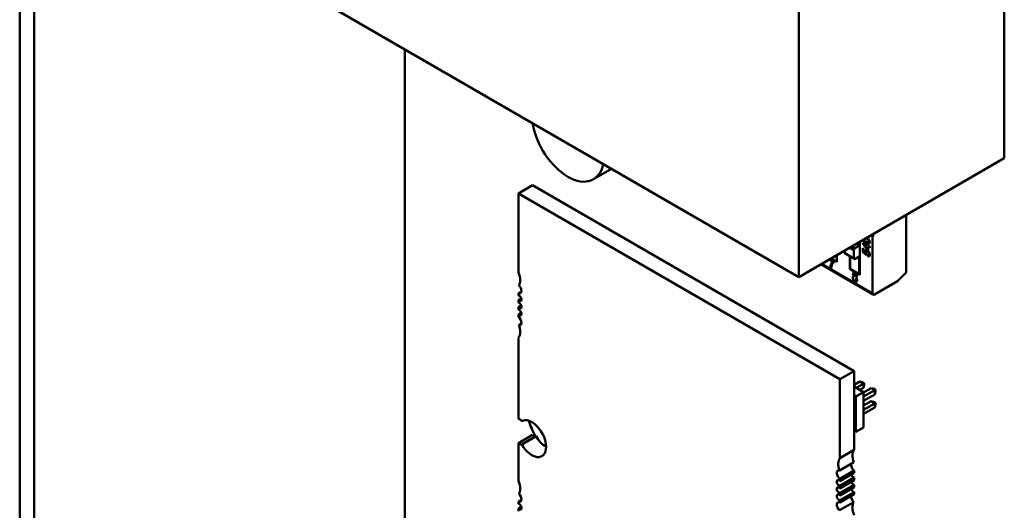
# Model space of a CAD drawing. Units: inches. Extents: x 3 to 151, y 2 to 117.
# Drawn here: x 47 to 52, y 27 to 30 of the extents above; entities that cross this region are included whole.
import ezdxf

# ---------------------------------------------------------------- set-up
doc = ezdxf.new("R2010")
doc.units = ezdxf.units.IN
doc.header["$LTSCALE"] = 7
doc.header["$MEASUREMENT"] = 0
doc.layers.add('Visible (ANSI)', color=7, linetype='Continuous', lineweight=50)

msp = doc.modelspace()

# ---------------------------------------------------------------- linework, layer by layer
at = {"layer": 'Visible (ANSI)'}
for p, q in [((47.3518, 25.0749), (47.3518, 35.3919)), ((47.4217, 25.0345), (47.4217, 35.3516)), ((52.1251, 30.5064), (52.1251, 29.1363)), ((51.1285, 29.9311), (51.1285, 28.561)), ((51.1285, 28.561), (48.855, 29.8736)), ((49.219, 25.8213), (49.219, 29.6634)), ((52.1251, 29.1363), (51.1285, 28.561)), ((50.2209, 29.085), (50.1334, 29.0344)), ((49.7693, 28.9655), (49.8386, 29.0055)), ((49.8386, 29.0055), (51.3976, 28.1054)), ((49.7693, 28.9655), (51.3283, 28.0654)), ((49.7693, 28.5835), (49.7693, 28.9655)), ((51.6488, 28.8614), (51.6488, 28.5826)), ((51.4868, 28.756), (51.4817, 28.7649)), ((51.4868, 28.756), (51.489, 28.7572)), ((51.4868, 28.4813), (51.4868, 28.756)), ((51.4868, 28.4813), (51.4868, 28.756)), ((51.489, 28.7572), (51.489, 28.7691)), ((51.352, 28.69), (51.352, 28.6764)), ((51.352, 28.69), (51.352, 28.6764)), ((51.3748, 28.7032), (51.3958, 28.6911)), ((51.3854, 28.7093), (51.4011, 28.7002)), ((51.3868, 28.6963), (51.3868, 28.7084)), ((51.3958, 28.6511), (51.3958, 28.6911)), ((51.3958, 28.6511), (51.3958, 28.6911)), ((51.4011, 28.7002), (51.422, 28.7123)), ((51.4011, 28.7002), (51.422, 28.7123)), ((51.4063, 28.7214), (51.422, 28.7123)), ((51.422, 28.7123), (51.422, 28.7304)), ((51.4242, 28.7317), (51.4242, 28.5708)), ((51.4386, 28.7271), (51.4606, 28.7145)), ((51.4386, 28.7232), (51.4386, 28.7271)), ((51.4606, 28.6927), (51.4386, 28.7232)), ((51.4391, 28.7002), (51.4431, 28.6979)), ((51.4391, 28.6808), (51.4391, 28.7002)), ((51.44, 28.6813), (51.44, 28.6997)), ((51.4431, 28.6979), (51.4431, 28.6823)), ((51.4453, 28.7184), (51.4462, 28.7189)), ((51.4606, 28.6974), (51.4453, 28.7184)), ((51.4462, 28.7189), (51.4615, 28.6979)), ((51.4606, 28.7145), (51.4606, 28.7197)), ((51.4606, 28.7197), (51.4644, 28.7175)), ((51.4606, 28.7145), (51.4606, 28.7197)), ((51.4606, 28.7145), (51.4615, 28.715)), ((51.4606, 28.6974), (51.4615, 28.6979)), ((51.4644, 28.6905), (51.4606, 28.6927)), ((51.4615, 28.715), (51.4615, 28.7192)), ((51.4644, 28.7175), (51.4644, 28.7122)), ((51.4644, 28.7122), (51.4725, 28.7076)), ((51.4644, 28.7074), (51.4644, 28.6905)), ((51.4725, 28.7028), (51.4644, 28.7074)), ((51.4725, 28.7076), (51.4725, 28.7028)), ((51.2772, 28.6458), (51.2772, 28.6468)), ((51.2944, 28.6359), (51.2772, 28.6458)), ((51.2805, 28.6487), (51.2999, 28.6375)), ((51.313, 28.6351), (51.2849, 28.6513)), ((51.313, 28.6675), (51.313, 28.6351)), ((51.352, 28.6764), (51.3958, 28.6511)), ((51.376, 28.5987), (51.376, 28.6625)), ((51.3782, 28.6612), (51.3782, 28.5999)), ((51.3782, 28.6612), (51.3782, 28.5999)), ((51.422, 28.6601), (51.4011, 28.648)), ((51.422, 28.5746), (51.422, 28.6601)), ((51.422, 28.5746), (51.422, 28.6601)), ((51.4565, 28.6669), (51.4391, 28.6808)), ((51.4566, 28.668), (51.44, 28.6813)), ((51.4431, 28.6823), (51.4522, 28.675)), ((51.4514, 28.6768), (51.453, 28.6755)), ((51.457, 28.6712), (51.4565, 28.6669)), ((51.4636, 28.662), (51.4633, 28.6672)), ((51.4645, 28.6625), (51.4642, 28.6669)), ((51.4894, 28.4757), (51.2351, 28.6225)), ((51.2387, 28.6246), (51.4868, 28.4813)), ((51.2387, 28.6246), (51.4868, 28.4813)), ((51.2865, 28.6052), (51.2821, 28.6078)), ((51.2999, 28.6375), (51.2999, 28.6336)), ((51.4242, 28.5708), (51.376, 28.5987)), ((51.3782, 28.5999), (51.422, 28.5746)), ((51.3782, 28.5999), (51.422, 28.5746)), ((51.3939, 28.5489), (51.3931, 28.5484)), ((51.3971, 28.5769), (51.398, 28.5774)), ((51.4059, 28.5595), (51.4068, 28.56)), ((51.4059, 28.5594), (51.4059, 28.5594)), ((51.406, 28.5595), (51.4068, 28.5599)), ((51.407, 28.5442), (51.4061, 28.5437)), ((51.422, 28.5746), (51.4242, 28.5758)), ((51.422, 28.5746), (51.4242, 28.5758)), ((51.6488, 28.5826), (51.6065, 28.5403)), ((51.4062, 28.5437), (51.406, 28.5436)), ((51.4096, 28.5393), (51.4092, 28.5391)), ((51.4096, 28.5393), (51.4092, 28.5391)), ((51.6065, 28.5403), (51.4956, 28.4763)), ((49.7693, 28.4827), (49.7843, 28.4913)), ((49.7693, 28.4719), (49.7693, 28.4827)), ((49.7693, 28.4491), (49.7835, 28.4573)), ((49.7693, 28.4369), (49.7693, 28.4491)), ((49.7693, 28.4141), (49.7835, 28.4223)), ((49.7693, 28.4019), (49.7693, 28.4141)), ((49.7693, 28.3791), (49.7835, 28.3873)), ((49.7693, 28.3682), (49.7693, 28.3791)), ((49.7716, 28.3279), (49.7839, 28.3349)), ((49.7693, 27.8754), (49.7693, 28.2674)), ((51.3283, 28.0654), (51.3976, 28.1054)), ((51.3976, 28.1054), (51.3976, 27.7235)), ((51.3283, 28.0654), (51.3283, 27.6835)), ((51.3976, 28.0387), (51.4244, 28.0542)), ((51.3976, 28.0296), (51.4431, 28.0034)), ((51.4073, 28.024), (51.442, 28.044)), ((51.442, 28.044), (51.4244, 28.0542)), ((51.4244, 28.0542), (51.44, 28.05)), ((51.442, 28.0237), (51.4249, 28.0139)), ((51.44, 28.05), (51.4462, 28.0465)), ((51.442, 28.044), (51.4462, 28.0465)), ((51.442, 28.0237), (51.442, 28.044)), ((51.4462, 28.0393), (51.442, 28.0237)), ((51.4431, 28.0015), (51.4794, 28.0224)), ((51.4462, 28.0465), (51.4462, 28.0393)), ((51.497, 28.0123), (51.4794, 28.0224)), ((51.4794, 28.0224), (51.495, 28.0183)), ((51.3976, 27.9865), (51.4057, 27.9818)), ((51.4431, 28.0034), (51.4057, 27.9818)), ((51.4057, 27.9818), (51.4057, 27.8103)), ((51.4431, 27.9812), (51.497, 28.0123)), ((51.4431, 28.0034), (51.4431, 27.8319)), ((51.497, 27.992), (51.4431, 27.9608)), ((51.495, 28.0183), (51.5012, 28.0147)), ((51.497, 28.0123), (51.5012, 28.0147)), ((51.497, 27.992), (51.497, 28.0123)), ((51.5012, 28.0076), (51.497, 27.992)), ((51.5012, 28.0147), (51.5012, 28.0076)), ((51.4431, 27.938), (51.4794, 27.9589)), ((51.4431, 27.9177), (51.497, 27.9488)), ((51.497, 27.9285), (51.4431, 27.8973)), ((51.497, 27.9488), (51.4794, 27.9589)), ((51.495, 27.9548), (51.4794, 27.9589)), ((51.495, 27.9548), (51.5012, 27.9512)), ((51.497, 27.9488), (51.5012, 27.9512)), ((51.497, 27.9285), (51.497, 27.9488)), ((51.497, 27.9285), (51.5012, 27.9441)), ((51.5012, 27.9512), (51.5012, 27.9441)), ((51.4431, 27.8319), (51.4057, 27.8103)), ((49.7693, 27.7554), (49.8386, 27.7954)), ((49.7856, 27.749), (49.8549, 27.789)), ((51.4057, 27.8103), (51.3976, 27.815)), ((49.7693, 27.5734), (49.7693, 27.7554)), ((51.3283, 27.6835), (51.3976, 27.7235)), ((51.3261, 27.623), (51.3953, 27.663)), ((51.3976, 27.6226), (51.3283, 27.5826)), ((51.3283, 27.5718), (51.3976, 27.6118)), ((51.3976, 27.6226), (51.3976, 27.6118)), ((51.3976, 27.589), (51.3283, 27.549)), ((51.3283, 27.5826), (51.3283, 27.5718)), ((51.3283, 27.5368), (51.3976, 27.5768)), ((51.3976, 27.554), (51.3283, 27.514)), ((51.3283, 27.549), (51.3283, 27.5368)), ((51.3283, 27.5018), (51.3976, 27.5418)), ((51.3976, 27.589), (51.3976, 27.5768)), ((51.3976, 27.554), (51.3976, 27.5418)), ((51.3976, 27.519), (51.3283, 27.479)), ((51.3283, 27.514), (51.3283, 27.5018)), ((51.3283, 27.4682), (51.3976, 27.5082)), ((51.3976, 27.519), (51.3976, 27.5082)), ((49.7693, 27.4726), (49.7843, 27.4812)), ((49.7693, 27.4618), (49.7693, 27.4726)), ((49.7693, 27.439), (49.7835, 27.4472)), ((51.3261, 27.4304), (51.3953, 27.4704)), ((51.3283, 27.479), (51.3283, 27.4682)), ((49.7693, 27.4268), (49.7693, 27.439))]:
    msp.add_line(p, q, dxfattribs=at)
for centre, major_axis, start_param, end_param in [((50.0097, 29.2487), (0.1237, -0.2142), 4.135236, 6.860338), ((51.4011, 28.6941), (-0.00372, -0.00644), 3.926991, 5.497787), ((51.462, 28.7401), (0.0065, -0.0112), 5.700724, 6.247808), ((51.4645, 28.7351), (0.00368, -0.00637), 0.018182, 0.809102), ((51.3572, 28.6794), (-0.00372, -0.00644), 5.497787, 7.068583), ((51.4011, 28.6541), (-0.00372, -0.00644), 5.497787, 7.068583), ((51.3285, 28.5785), (-0.0329, 0.0569), 0.390015, 0.738728), ((51.3327, 28.576), (-0.0356, 0.0617), 0.079697, 0.421487), ((49.726, 28.5755), (-0.0367, 0.0636), 3.926991, 4.511266), ((49.726, 28.5755), (0.0367, -0.0636), 0.285612, 0.785398), ((51.4002, 28.5527), (-0.0072, 0.0125), 0.193358, 1.587153), ((51.3975, 28.5561), (-0.00504, 0.00874), 5.650156, 6.449948), ((49.7672, 28.5037), (-0.0122, 0.0212), 3.926991, 5.238512), ((49.7672, 28.5037), (0.0122, -0.0212), 5.6235, 7.068583), ((49.7737, 28.458), (-0.0076, 0.0132), 3.926991, 5.911198), ((49.7737, 28.458), (0.0076, -0.0132), 5.084376, 7.068583), ((51.4956, 28.4864), (-0.0062, -0.0107), 5.497787, 7.068583), ((51.4956, 28.4864), (-0.0062, -0.0107), 5.497787, 7.068583), ((49.7737, 28.423), (-0.0076, 0.0132), 3.926991, 5.911198), ((49.7737, 28.423), (0.0076, -0.0132), 5.084376, 7.068583), ((49.7737, 28.388), (-0.0076, 0.0132), 3.926991, 5.911198), ((49.7737, 28.388), (0.0076, -0.0132), 5.084376, 7.068583), ((49.7672, 28.3497), (-0.0122, 0.0212), 3.926991, 5.372074), ((49.7672, 28.3497), (0.0122, -0.0212), 5.757062, 7.068583), ((49.726, 28.3254), (-0.0367, 0.0636), 3.926991, 4.426777), ((49.726, 28.3254), (0.0367, -0.0636), 0.201122, 0.785398), ((49.7693, 27.8154), (-0.0367, 0.0636), 5.178688, 5.497787), ((49.8343, 27.7779), (-0.049, 0.0849), 3.926991, 6.27617), ((49.9299, 27.8474), (-0.0826, 0.143), 1.135838, 1.644317), ((49.8386, 27.8554), (0.0367, -0.0636), 5.497787, 5.816886), ((49.9036, 27.8179), (0.049, -0.0849), 4.719404, 5.497912), ((49.7693, 27.8154), (0.0367, -0.0636), 5.497787, 5.816886), ((49.8343, 27.7779), (0.049, -0.0849), 4.719404, 7.068583), ((51.4409, 27.6654), (-0.0367, 0.0636), 0.201122, 1.285184), ((51.3716, 27.6254), (-0.0367, 0.0636), 0.201122, 1.285184), ((51.3998, 27.6411), (0.0122, -0.0212), 3.667716, 5.372074), ((51.3305, 27.6011), (-0.0122, 0.0212), 5.757062, 8.513666), ((51.3933, 27.6029), (0.0076, -0.0132), 4.340402, 5.911198), ((49.726, 27.5654), (-0.0367, 0.0636), 3.926991, 4.511266), ((51.324, 27.5629), (-0.0076, 0.0132), 5.084376, 9.052791), ((51.324, 27.5279), (-0.0076, 0.0132), 5.084376, 9.052791), ((51.3933, 27.5679), (0.0076, -0.0132), 4.340402, 5.911198), ((49.726, 27.5654), (0.0367, -0.0636), 0.285612, 0.785398), ((49.7672, 27.4936), (-0.0122, 0.0212), 3.926991, 5.238512), ((51.324, 27.4929), (-0.0076, 0.0132), 5.084376, 9.052791), ((51.3998, 27.4871), (0.0122, -0.0212), 3.801278, 5.238512), ((51.3933, 27.5329), (0.0076, -0.0132), 4.340402, 5.911198), ((49.7672, 27.4936), (0.0122, -0.0212), 5.6235, 7.068583), ((49.7737, 27.4479), (-0.0076, 0.0132), 3.926991, 5.911198), ((51.3305, 27.4471), (-0.0122, 0.0212), 5.6235, 8.380105), ((51.4409, 27.4154), (-0.0367, 0.0636), 0.285612, 1.369674), ((49.7737, 27.4479), (0.0076, -0.0132), 5.084376, 7.068583)]:
    msp.add_ellipse(centre, major_axis=major_axis, ratio=0.57735, start_param=start_param, end_param=end_param, dxfattribs=at)
for points, knots in [([(51.4688, 28.7422), (51.4717, 28.7383), (51.4731, 28.7344), (51.4731, 28.7302), (51.4731, 28.7218), (51.4673, 28.7208), (51.4558, 28.7275), (51.45, 28.7309), (51.4456, 28.7345), (51.4428, 28.7383), (51.442, 28.7393), (51.4414, 28.7403), (51.4409, 28.7413)], [0, 0, 0, 0, 0.2813452, 0.2813452, 0.2813452, 0.999451, 0.999451, 0.999451, 0.9997679, 0.9997679, 0.9997679, 0.999827, 0.999827, 0.999827, 0.999827]), ([(51.4435, 28.7428), (51.4437, 28.7426), (51.4438, 28.7423), (51.444, 28.7421), (51.4484, 28.7356), (51.455, 28.7312), (51.4638, 28.7287)], [0.8141048, 0.8141048, 0.8141048, 0.8141048, 0.875, 0.875, 0.875, 1, 1, 1, 1]), ([(51.4697, 28.7322), (51.4697, 28.7354), (51.4681, 28.7384), (51.465, 28.7415), (51.4639, 28.7425), (51.4626, 28.7436), (51.4611, 28.7447), (51.4603, 28.7452), (51.4595, 28.7458), (51.4586, 28.7464), (51.457, 28.7474), (51.4556, 28.7483), (51.4542, 28.749)], [0, 0, 0, 0, 0.5, 0.5, 0.5, 0.75, 0.75, 0.75, 0.875, 0.875, 0.875, 0.9000236, 0.9000236, 0.9000236, 0.9000236]), ([(51.4522, 28.675), (51.4507, 28.6782), (51.45, 28.6811), (51.45, 28.6836), (51.45, 28.6869), (51.451, 28.6892), (51.453, 28.6904), (51.455, 28.6917), (51.4577, 28.6914), (51.461, 28.6894), (51.4644, 28.6875), (51.4672, 28.6846), (51.4696, 28.6808), (51.4719, 28.677), (51.4731, 28.6731), (51.4731, 28.6691), (51.4731, 28.6658), (51.4723, 28.6635), (51.4707, 28.662), (51.4691, 28.6605), (51.4668, 28.6605), (51.4636, 28.662)], [0, 0, 0, 0, 0.453953, 0.453953, 0.453953, 0.998968, 0.998968, 0.998968, 0.999178, 0.999178, 0.999178, 0.999399, 0.999399, 0.999399, 0.999621, 0.999621, 0.999621, 0.999806, 0.999806, 0.999806, 1, 1, 1, 1]), ([(51.453, 28.6755), (51.4515, 28.679), (51.4508, 28.6822), (51.4509, 28.6849), (51.451, 28.6863), (51.4513, 28.6876), (51.4518, 28.6886), (51.452, 28.6891), (51.4523, 28.6895), (51.4527, 28.6899), (51.4529, 28.6901), (51.4531, 28.6903), (51.4533, 28.6905), (51.4534, 28.6905), (51.4535, 28.6906), (51.4536, 28.6907), (51.4536, 28.6907), (51.4536, 28.6907), (51.4536, 28.6907)], [0, 0, 0, 0, 0.5, 0.5, 0.5, 0.75, 0.75, 0.75, 0.875, 0.875, 0.875, 0.9375, 0.9375, 0.9375, 0.96875, 0.96875, 0.96875, 0.974894, 0.974894, 0.974894, 0.974894]), ([(51.4673, 28.6784), (51.4657, 28.6808), (51.4638, 28.6827), (51.4615, 28.684), (51.4603, 28.6847), (51.4592, 28.6851), (51.4583, 28.6853), (51.4578, 28.6854), (51.4573, 28.6854), (51.4569, 28.6853), (51.4568, 28.6853), (51.4566, 28.6853), (51.4565, 28.6852), (51.4564, 28.6852), (51.4563, 28.6852), (51.4562, 28.6852), (51.4561, 28.6851), (51.4561, 28.6851), (51.456, 28.6851), (51.456, 28.6851), (51.456, 28.6851), (51.4559, 28.685), (51.4559, 28.685), (51.4559, 28.685), (51.4558, 28.685), (51.4558, 28.685), (51.4558, 28.685), (51.4558, 28.685), (51.4558, 28.685), (51.4558, 28.685), (51.4558, 28.685), (51.4558, 28.685), (51.4534, 28.6833), (51.453, 28.6816), (51.4524, 28.679), (51.4537, 28.6756), (51.457, 28.6712)], [0, 0, 0, 0, 0.5, 0.5, 0.5, 0.75, 0.75, 0.75, 0.875, 0.875, 0.875, 0.925, 0.925, 0.925, 0.955, 0.955, 0.955, 0.973, 0.973, 0.973, 0.9838, 0.9838, 0.9838, 0.994168, 0.994168, 0.994168, 0.995582, 0.995582, 0.995582, 0.996245, 0.996245, 0.996245, 0.997766, 0.997766, 0.997766, 1, 1, 1, 1]), ([(51.4682, 28.6789), (51.4666, 28.6813), (51.4647, 28.6832), (51.4624, 28.6845), (51.4612, 28.6852), (51.4601, 28.6856), (51.4591, 28.6858), (51.4587, 28.6859), (51.4582, 28.6859), (51.4578, 28.6858), (51.4576, 28.6858), (51.4575, 28.6858), (51.4573, 28.6857), (51.4572, 28.6857), (51.4571, 28.6857), (51.457, 28.6857), (51.457, 28.6856), (51.4569, 28.6856), (51.4569, 28.6856), (51.4569, 28.6856), (51.4568, 28.6856), (51.4568, 28.6855), (51.4568, 28.6855), (51.4567, 28.6855), (51.4567, 28.6855), (51.4567, 28.6855), (51.4567, 28.6855), (51.4567, 28.6855), (51.4567, 28.6855), (51.4567, 28.6855), (51.4567, 28.6855), (51.4567, 28.6855), (51.4565, 28.6853), (51.4562, 28.6851)], [0, 0, 0, 0, 0.5, 0.5, 0.5, 0.75, 0.75, 0.75, 0.875, 0.875, 0.875, 0.925, 0.925, 0.925, 0.955, 0.955, 0.955, 0.973, 0.973, 0.973, 0.9838, 0.9838, 0.9838, 0.994168, 0.994168, 0.994168, 0.9955815, 0.9955815, 0.9955815, 0.9962453, 0.9962453, 0.9962453, 0.9966891, 0.9966891, 0.9966891, 0.9966891]), ([(51.4633, 28.6672), (51.4654, 28.6664), (51.4671, 28.6663), (51.4681, 28.667), (51.4692, 28.6678), (51.4697, 28.6691), (51.4697, 28.6711), (51.4697, 28.6735), (51.4689, 28.676), (51.4673, 28.6784)], [0, 0, 0, 0, 0.535289, 0.535289, 0.535289, 0.99986, 0.99986, 0.99986, 1, 1, 1, 1]), ([(51.4683, 28.6672), (51.4685, 28.6673), (51.4686, 28.6673), (51.4688, 28.6674), (51.4693, 28.6677), (51.4698, 28.6683), (51.4701, 28.669), (51.4703, 28.6693), (51.4704, 28.6697), (51.4704, 28.6701), (51.4709, 28.6729), (51.4702, 28.6758), (51.4682, 28.6789)], [0.4371423, 0.4371423, 0.4371423, 0.4371423, 0.5, 0.5, 0.5, 0.75, 0.75, 0.75, 0.875, 0.875, 0.875, 1, 1, 1, 1]), ([(51.2999, 28.6336), (51.2965, 28.6312), (51.2935, 28.6276), (51.291, 28.6226), (51.2885, 28.6176), (51.287, 28.6118), (51.2865, 28.6052)], [0, 0, 0, 0, 0.482335, 0.482335, 0.482335, 1, 1, 1, 1]), ([(51.3964, 28.5649), (51.393, 28.5681), (51.3913, 28.5718), (51.3913, 28.5758), (51.3913, 28.5787), (51.3922, 28.5806), (51.394, 28.5815)], [0.0000032, 0.0000032, 0.0000032, 0.0000032, 0.5792629, 0.5792629, 0.5792629, 1, 1, 1, 1]), ([(51.4092, 28.5391), (51.4071, 28.538), (51.4044, 28.5384), (51.4011, 28.5403), (51.3978, 28.5422), (51.3951, 28.5449), (51.3931, 28.5484)], [0, 0, 0, 0, 0.498891, 0.498891, 0.498891, 1, 1, 1, 1]), ([(51.4092, 28.5391), (51.4071, 28.538), (51.4044, 28.5384), (51.4011, 28.5403), (51.3978, 28.5422), (51.3951, 28.5449), (51.3931, 28.5484)], [0, 0, 0, 0, 0.499072, 0.499072, 0.499072, 1, 1, 1, 1]), ([(51.4098, 28.5395), (51.4078, 28.5385), (51.4052, 28.539), (51.402, 28.5408), (51.3987, 28.5427), (51.396, 28.5454), (51.3939, 28.5489)], [0.0156046, 0.0156046, 0.0156046, 0.0156046, 0.4987648, 0.4987648, 0.4987648, 1, 1, 1, 1]), ([(51.394, 28.5815), (51.3958, 28.5824), (51.3981, 28.582), (51.401, 28.5804), (51.404, 28.5787), (51.4064, 28.5763), (51.4082, 28.5733)], [0, 0, 0, 0, 0.49555, 0.49555, 0.49555, 1, 1, 1, 1]), ([(51.4055, 28.5725), (51.404, 28.5741), (51.4026, 28.5755), (51.4011, 28.5764), (51.3995, 28.5773), (51.3972, 28.5769), (51.3971, 28.5769), (51.3965, 28.5765), (51.3963, 28.5761), (51.3963, 28.5761), (51.3963, 28.5761), (51.3956, 28.5751), (51.3956, 28.5735), (51.3956, 28.5717), (51.3961, 28.5697), (51.3972, 28.568), (51.3982, 28.5663), (51.3996, 28.565), (51.4016, 28.5643)], [0, 0, 0, 0, 0.499702, 0.499702, 0.499702, 0.997306, 0.997306, 0.997306, 0.999697, 0.999697, 0.999697, 0.999792, 0.999792, 0.999792, 0.999898, 0.999898, 0.999898, 1, 1, 1, 1]), ([(51.3976, 28.5771), (51.3973, 28.5768), (51.3972, 28.5766), (51.3972, 28.5766), (51.3972, 28.5766), (51.3965, 28.5756), (51.3965, 28.574), (51.3965, 28.5722), (51.397, 28.5702), (51.3981, 28.5685), (51.3991, 28.5668), (51.4004, 28.5655), (51.4016, 28.5643)], [0.997918677, 0.997918677, 0.997918677, 0.997918677, 0.99969659, 0.99969659, 0.99969659, 0.999791607, 0.999791607, 0.999791607, 0.999897887, 0.999897887, 0.999897887, 1, 1, 1, 1]), ([(51.4055, 28.5725), (51.4048, 28.5746), (51.4035, 28.576), (51.4019, 28.5769), (51.4004, 28.5778), (51.398, 28.5774), (51.398, 28.5774)], [0, 0, 0, 0, 0.4997019, 0.4997019, 0.4997019, 0.9973012, 0.9973012, 0.9973012, 0.9973012]), ([(51.4082, 28.5733), (51.41, 28.5702), (51.4109, 28.5673), (51.4109, 28.5645), (51.4109, 28.5605), (51.4092, 28.559), (51.4059, 28.5595)], [0, 0, 0, 0, 0.4261141, 0.4261141, 0.4261141, 0.9991184, 0.9991184, 0.9991184, 0.9991184]), ([(51.4082, 28.5733), (51.41, 28.5702), (51.4109, 28.5673), (51.4109, 28.5645), (51.4109, 28.5606), (51.4092, 28.5589), (51.4059, 28.5594)], [0, 0, 0, 0, 0.4278192, 0.4278192, 0.4278192, 0.9999967, 0.9999967, 0.9999967, 0.9999967]), ([(51.4059, 28.5594), (51.4102, 28.5554), (51.4123, 28.5508), (51.4123, 28.5457), (51.4123, 28.5424), (51.4112, 28.5401), (51.4092, 28.5391)], [0.0000021, 0.0000021, 0.0000021, 0.0000021, 0.5992331, 0.5992331, 0.5992331, 1, 1, 1, 1]), ([(51.4059, 28.5594), (51.4101, 28.5554), (51.4123, 28.5508), (51.4123, 28.5457), (51.4123, 28.5423), (51.4112, 28.5401), (51.4092, 28.5391)], [0.0000021, 0.0000021, 0.0000021, 0.0000021, 0.5970071, 0.5970071, 0.5970071, 1, 1, 1, 1]), ([(51.406, 28.5436), (51.4073, 28.5443), (51.408, 28.5458), (51.408, 28.5482), (51.408, 28.5505), (51.4073, 28.5528), (51.4064, 28.5553)], [0, 0, 0, 0, 0.498579, 0.498579, 0.498579, 1, 1, 1, 1]), ([(51.4069, 28.5441), (51.4082, 28.5448), (51.4089, 28.5463), (51.4089, 28.5487), (51.4089, 28.551), (51.4082, 28.5533), (51.4064, 28.5553)], [0, 0, 0, 0, 0.498579, 0.498579, 0.498579, 1, 1, 1, 1])]:
    msp.add_open_spline(points, degree=3, knots=knots, dxfattribs=at)
for points in [[(51.4584, 28.7514), (51.463, 28.7485), (51.4664, 28.7454), (51.4688, 28.7422)], [(51.4705, 28.6618), (51.469, 28.6611), (51.467, 28.6614), (51.4645, 28.6625)], [(51.4094, 28.5602), (51.4087, 28.5599), (51.4078, 28.5598), (51.4068, 28.56)]]:
    msp.add_open_spline(points, degree=3, dxfattribs=at)

doc.saveas('drawing.dxf')
